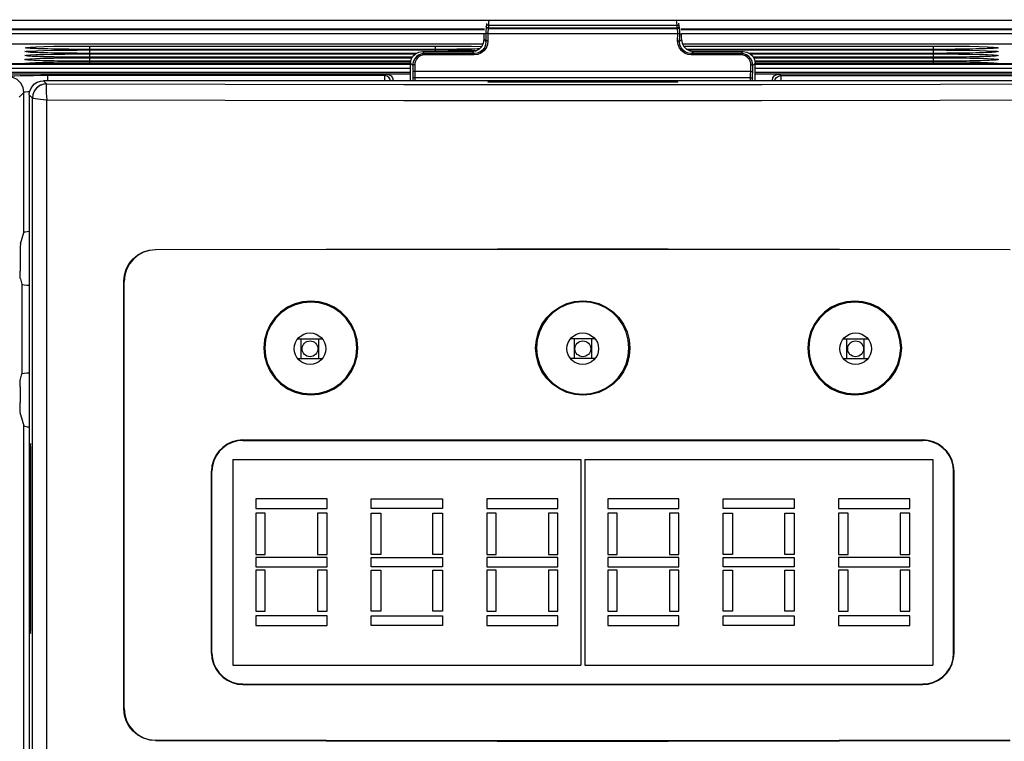
# Model space of a CAD drawing. Extents: x 0.1 to 84.9, y 0.1 to 54.9.
# Drawn here: x 15.2 to 17.7, y 41.6 to 43.4 of the extents above; entities that cross this region are included whole.
import ezdxf

# ---------------------------------------------------------------- set-up
doc = ezdxf.new("R2010")
doc.units = 0
doc.header["$MEASUREMENT"] = 0
doc.layers.get('0').update_dxf_attribs({"linetype": 'CONTINUOUS'})
doc.layers.add('TEXT', color=2, linetype='CONTINUOUS')

msp = doc.modelspace()

# ---------------------------------------------------------------- linework, layer by layer
for p, q in [((16.404, 43.3896), (16.4037, 43.3879)), ((16.4045, 43.3957), (16.404, 43.3896)), ((16.8836, 43.3896), (16.8831, 43.3958)), ((16.884, 43.3879), (16.8836, 43.3896)), ((16.3995, 43.381), (14.8024, 43.381)), ((16.3983, 43.3552), (16.3984, 43.3695)), ((16.4027, 43.3779), (16.4026, 43.3736)), ((16.4026, 43.3736), (16.4026, 43.3695)), ((16.4026, 43.3695), (16.4026, 43.3686)), ((16.403, 43.382), (16.4027, 43.3779)), ((16.4033, 43.3856), (16.403, 43.382)), ((16.4037, 43.3879), (16.4033, 43.3856)), ((16.8843, 43.3856), (16.884, 43.3879)), ((16.8851, 43.3695), (16.8851, 43.3736)), ((16.8851, 43.3686), (16.8851, 43.3695)), ((20.6101, 43.381), (16.8881, 43.381)), ((16.8893, 43.3552), (16.8893, 43.3695)), ((14.8622, 43.3449), (16.3962, 43.3449)), ((16.4029, 43.3507), (16.4019, 43.3425)), ((16.8857, 43.3425), (16.8848, 43.3507)), ((16.8914, 43.3449), (20.5503, 43.3449)), ((15.4175, 43.3309), (15.4074, 43.3309)), ((15.4175, 43.3211), (15.4074, 43.3211)), ((16.277, 43.3309), (15.4175, 43.3309)), ((16.229, 43.3211), (15.4175, 43.3211)), ((16.2356, 43.3244), (16.2447, 43.3258)), ((16.2435, 43.3199), (16.2367, 43.3175)), ((16.2499, 43.3206), (16.2435, 43.3199)), ((16.2447, 43.3258), (16.3687, 43.3258)), ((16.2884, 43.3309), (16.277, 43.3309)), ((16.3867, 43.332), (16.3822, 43.3319)), ((16.3861, 43.3315), (16.3926, 43.3379)), ((16.8951, 43.3379), (16.9015, 43.3315)), ((17.5164, 43.3309), (16.9027, 43.3309)), ((16.9189, 43.3258), (17.0429, 43.3258)), ((17.0429, 43.3258), (17.052, 43.3244)), ((17.5164, 43.3211), (17.0586, 43.3211)), ((17.5277, 43.3309), (17.5164, 43.3309)), ((17.5278, 43.3211), (17.5164, 43.3211)), ((15.263, 43.2947), (15.2621, 43.2948)), ((15.4175, 43.3112), (15.4073, 43.3112)), ((15.4175, 43.3014), (15.4073, 43.3014)), ((16.2196, 43.3112), (15.4175, 43.3112)), ((16.2159, 43.3014), (15.4175, 43.3014)), ((16.215, 43.2529), (16.2151, 43.2965)), ((16.2151, 43.2965), (16.2166, 43.3055)), ((16.2212, 43.2958), (16.2208, 43.2908)), ((17.0668, 43.2908), (17.0665, 43.2958)), ((17.5164, 43.3112), (17.0681, 43.3112)), ((17.071, 43.3055), (17.0725, 43.2965)), ((17.5164, 43.3014), (17.0725, 43.3014)), ((17.0727, 43.2529), (17.0725, 43.2965)), ((21.6672, 43.2947), (17.0725, 43.2947)), ((17.5278, 43.3113), (17.5164, 43.3112)), ((17.5278, 43.3014), (17.5164, 43.3014)), ((17.6717, 43.2948), (17.6708, 43.2947)), ((16.1567, 43.2692), (13.6847, 43.2692)), ((16.215, 43.2736), (13.6897, 43.2736)), ((16.215, 43.2691), (16.1567, 43.2691)), ((16.2211, 43.2743), (16.2212, 43.2669)), ((16.2212, 43.2669), (16.2212, 43.2594)), ((17.0664, 43.2594), (17.0665, 43.2669)), ((17.0665, 43.2669), (17.0666, 43.2743)), ((21.7228, 43.2736), (17.0726, 43.2736)), ((17.131, 43.2691), (17.0726, 43.2691)), ((21.7278, 43.2692), (17.131, 43.2692)), ((17.9856, 43.2529), (15.302, 43.2529)), ((16.1716, 43.2529), (16.1716, 43.2542)), ((16.4333, 43.2508), (16.8543, 43.2508)), ((16.8543, 43.249), (16.4333, 43.249)), ((17.116, 43.2529), (17.116, 43.2542)), ((15.2666, 43.2175), (15.2666, 38.8654)), ((15.2446, 42.8474), (15.2531, 42.8756)), ((15.2439, 42.818), (15.2439, 42.7793)), ((15.2444, 42.7597), (15.2483, 42.7466)), ((15.502, 41.6898), (15.502, 42.7541)), ((15.5027, 41.6904), (15.5027, 42.7534)), ((15.9345, 42.6105), (15.9956, 42.6105)), ((15.9434, 42.5613), (15.9434, 42.6105)), ((15.9867, 42.5613), (15.9867, 42.6105)), ((16.6744, 42.6105), (16.6133, 42.6105)), ((16.6222, 42.6105), (16.6222, 42.5613)), ((16.6655, 42.6105), (16.6655, 42.5613)), ((17.292, 42.6105), (17.3531, 42.6105)), ((17.301, 42.5613), (17.301, 42.6105)), ((17.3442, 42.5613), (17.3442, 42.6105)), ((15.9345, 42.5613), (15.9956, 42.5613)), ((16.6744, 42.5613), (16.6133, 42.5613)), ((17.292, 42.5613), (17.3531, 42.5613)), ((15.2444, 42.5104), (15.2483, 42.5235)), ((15.2439, 42.4908), (15.2439, 42.4521)), ((15.2446, 42.4227), (15.2531, 42.3945)), ((15.2687, 42.3242), (15.2687, 41.9032)), ((15.2705, 41.9032), (15.2705, 42.3242)), ((15.7732, 42.3104), (16.6389, 42.3104)), ((15.7732, 42.3104), (15.7732, 41.7989)), ((16.6389, 42.3104), (16.6389, 41.7989)), ((16.6487, 42.3104), (16.6487, 41.7989)), ((16.6487, 42.3104), (17.5144, 42.3104)), ((17.5144, 42.3104), (17.5144, 41.7989)), ((15.7199, 41.8284), (15.7199, 42.2809)), ((15.7212, 41.8284), (15.7212, 42.2809)), ((17.5665, 41.8284), (17.5665, 42.2809)), ((17.5677, 41.8284), (17.5677, 42.2809)), ((16.0074, 42.2121), (15.8303, 42.2121)), ((15.8303, 42.2121), (15.8303, 42.1885)), ((15.8303, 42.1885), (16.0074, 42.1885)), ((16.0074, 42.1885), (16.0074, 42.2121)), ((16.1175, 42.1885), (16.1175, 42.2121)), ((16.1175, 42.2121), (16.2946, 42.2121)), ((16.2946, 42.1885), (16.1175, 42.1885)), ((16.2946, 42.2121), (16.2946, 42.1885)), ((16.5818, 42.2121), (16.4048, 42.2121)), ((16.4048, 42.2121), (16.4048, 42.1885)), ((16.4048, 42.1885), (16.5818, 42.1885)), ((16.5818, 42.1885), (16.5818, 42.2121)), ((16.8829, 42.2121), (16.7058, 42.2121)), ((16.7058, 42.2121), (16.7058, 42.1885)), ((16.7058, 42.1885), (16.8829, 42.1885)), ((16.8829, 42.1885), (16.8829, 42.2121)), ((16.993, 42.1885), (16.993, 42.2121)), ((16.993, 42.2121), (17.1701, 42.2121)), ((17.1701, 42.1885), (16.993, 42.1885)), ((17.1701, 42.2121), (17.1701, 42.1885)), ((17.4574, 42.2121), (17.2803, 42.2121)), ((17.2803, 42.2121), (17.2803, 42.1885)), ((17.2803, 42.1885), (17.4574, 42.1885)), ((17.4574, 42.1885), (17.4574, 42.2121)), ((15.8303, 42.1767), (15.8303, 42.0743)), ((15.8539, 42.1767), (15.8303, 42.1767)), ((15.8539, 42.0743), (15.8539, 42.1767)), ((15.9837, 42.1767), (15.9837, 42.0743)), ((16.0074, 42.1767), (15.9837, 42.1767)), ((16.0074, 42.0743), (16.0074, 42.1767)), ((16.1175, 42.0743), (16.1175, 42.1767)), ((16.1175, 42.1767), (16.1411, 42.1767)), ((16.1411, 42.1767), (16.1411, 42.0743)), ((16.271, 42.0743), (16.271, 42.1767)), ((16.271, 42.1767), (16.2946, 42.1767)), ((16.2946, 42.1767), (16.2946, 42.0743)), ((16.4048, 42.1767), (16.4048, 42.0743)), ((16.4284, 42.1767), (16.4048, 42.1767)), ((16.4284, 42.0743), (16.4284, 42.1767)), ((16.5818, 42.1767), (16.5582, 42.1767)), ((16.5582, 42.1767), (16.5582, 42.0743)), ((16.5818, 42.0743), (16.5818, 42.1767)), ((16.7058, 42.1767), (16.7058, 42.0743)), ((16.7294, 42.1767), (16.7058, 42.1767)), ((16.7294, 42.0743), (16.7294, 42.1767)), ((16.8593, 42.1767), (16.8593, 42.0743)), ((16.8829, 42.1767), (16.8593, 42.1767)), ((16.8829, 42.0743), (16.8829, 42.1767)), ((16.993, 42.0743), (16.993, 42.1767)), ((16.993, 42.1767), (17.0167, 42.1767)), ((17.0167, 42.1767), (17.0167, 42.0743)), ((17.1465, 42.0743), (17.1465, 42.1767)), ((17.1465, 42.1767), (17.1701, 42.1767)), ((17.1701, 42.1767), (17.1701, 42.0743)), ((17.2803, 42.1767), (17.2803, 42.0743)), ((17.3039, 42.1767), (17.2803, 42.1767)), ((17.3039, 42.0743), (17.3039, 42.1767)), ((17.4338, 42.1767), (17.4338, 42.0743)), ((17.4574, 42.1767), (17.4338, 42.1767)), ((17.4574, 42.0743), (17.4574, 42.1767)), ((15.8303, 42.0743), (15.8539, 42.0743)), ((16.0074, 42.0665), (15.8303, 42.0665)), ((15.8303, 42.0665), (15.8303, 42.0429)), ((15.9837, 42.0743), (16.0074, 42.0743)), ((16.0074, 42.0429), (16.0074, 42.0665)), ((16.1411, 42.0743), (16.1175, 42.0743)), ((16.1175, 42.0429), (16.1175, 42.0665)), ((16.1175, 42.0665), (16.2946, 42.0665)), ((16.2946, 42.0743), (16.271, 42.0743)), ((16.2946, 42.0665), (16.2946, 42.0429)), ((16.4048, 42.0743), (16.4284, 42.0743)), ((16.5818, 42.0665), (16.4048, 42.0665)), ((16.4048, 42.0665), (16.4048, 42.0429)), ((16.5582, 42.0743), (16.5818, 42.0743)), ((16.5818, 42.0429), (16.5818, 42.0665)), ((16.7058, 42.0743), (16.7294, 42.0743)), ((16.8829, 42.0665), (16.7058, 42.0665)), ((16.7058, 42.0665), (16.7058, 42.0429)), ((16.8593, 42.0743), (16.8829, 42.0743)), ((16.8829, 42.0429), (16.8829, 42.0665)), ((17.0167, 42.0743), (16.993, 42.0743)), ((16.993, 42.0429), (16.993, 42.0665)), ((16.993, 42.0665), (17.1701, 42.0665)), ((17.1701, 42.0743), (17.1465, 42.0743)), ((17.1701, 42.0665), (17.1701, 42.0429)), ((17.2803, 42.0743), (17.3039, 42.0743)), ((17.4574, 42.0665), (17.2803, 42.0665)), ((17.2803, 42.0665), (17.2803, 42.0429)), ((17.4338, 42.0743), (17.4574, 42.0743)), ((17.4574, 42.0429), (17.4574, 42.0665)), ((15.8303, 42.0429), (16.0074, 42.0429)), ((16.2946, 42.0429), (16.1175, 42.0429)), ((16.4048, 42.0429), (16.5818, 42.0429)), ((16.7058, 42.0429), (16.8829, 42.0429)), ((17.1701, 42.0429), (16.993, 42.0429)), ((17.2803, 42.0429), (17.4574, 42.0429)), ((15.8303, 42.035), (15.8303, 41.9327)), ((15.8539, 42.035), (15.8303, 42.035)), ((15.8539, 41.9327), (15.8539, 42.035)), ((15.9837, 42.035), (15.9837, 41.9327)), ((16.0074, 42.035), (15.9837, 42.035)), ((16.0074, 41.9327), (16.0074, 42.035)), ((16.1175, 41.9327), (16.1175, 42.035)), ((16.1175, 42.035), (16.1411, 42.035)), ((16.1411, 42.035), (16.1411, 41.9327)), ((16.271, 41.9327), (16.271, 42.035)), ((16.271, 42.035), (16.2946, 42.035)), ((16.2946, 42.035), (16.2946, 41.9327)), ((16.4048, 42.035), (16.4048, 41.9327)), ((16.4284, 42.035), (16.4048, 42.035)), ((16.4284, 41.9327), (16.4284, 42.035)), ((16.5818, 42.035), (16.5582, 42.035)), ((16.5582, 42.035), (16.5582, 41.9327)), ((16.5818, 41.9327), (16.5818, 42.035)), ((16.7058, 42.035), (16.7058, 41.9327)), ((16.7294, 42.035), (16.7058, 42.035)), ((16.7294, 41.9327), (16.7294, 42.035)), ((16.8593, 42.035), (16.8593, 41.9327)), ((16.8829, 42.035), (16.8593, 42.035)), ((16.8829, 41.9327), (16.8829, 42.035)), ((16.993, 41.9327), (16.993, 42.035)), ((16.993, 42.035), (17.0167, 42.035)), ((17.0167, 42.035), (17.0167, 41.9327)), ((17.1465, 41.9327), (17.1465, 42.035)), ((17.1465, 42.035), (17.1701, 42.035)), ((17.1701, 42.035), (17.1701, 41.9327)), ((17.2803, 42.035), (17.2803, 41.9327)), ((17.3039, 42.035), (17.2803, 42.035)), ((17.3039, 41.9327), (17.3039, 42.035)), ((17.4338, 42.035), (17.4338, 41.9327)), ((17.4574, 42.035), (17.4338, 42.035)), ((17.4574, 41.9327), (17.4574, 42.035)), ((15.8303, 41.9327), (15.8539, 41.9327)), ((16.0074, 41.9209), (15.8303, 41.9209)), ((15.8303, 41.9209), (15.8303, 41.8973)), ((15.9837, 41.9327), (16.0074, 41.9327)), ((16.0074, 41.8973), (16.0074, 41.9209)), ((16.1411, 41.9327), (16.1175, 41.9327)), ((16.1175, 41.9209), (16.2946, 41.9209)), ((16.1175, 41.8973), (16.1175, 41.9209)), ((16.2946, 41.9327), (16.271, 41.9327)), ((16.2946, 41.9209), (16.2946, 41.8973)), ((16.4048, 41.9327), (16.4284, 41.9327)), ((16.5818, 41.9209), (16.4048, 41.9209)), ((16.4048, 41.9209), (16.4048, 41.8973)), ((16.5582, 41.9327), (16.5818, 41.9327)), ((16.5818, 41.8973), (16.5818, 41.9209)), ((16.7058, 41.9327), (16.7294, 41.9327)), ((16.8829, 41.9209), (16.7058, 41.9209)), ((16.7058, 41.9209), (16.7058, 41.8973)), ((16.8593, 41.9327), (16.8829, 41.9327)), ((16.8829, 41.8973), (16.8829, 41.9209)), ((17.0167, 41.9327), (16.993, 41.9327)), ((16.993, 41.9209), (17.1701, 41.9209)), ((16.993, 41.8973), (16.993, 41.9209)), ((17.1701, 41.9327), (17.1465, 41.9327)), ((17.1701, 41.9209), (17.1701, 41.8973)), ((17.2803, 41.9327), (17.3039, 41.9327)), ((17.4574, 41.9209), (17.2803, 41.9209)), ((17.2803, 41.9209), (17.2803, 41.8973)), ((17.4338, 41.9327), (17.4574, 41.9327)), ((17.4574, 41.8973), (17.4574, 41.9209)), ((15.8303, 41.8973), (16.0074, 41.8973)), ((16.2946, 41.8973), (16.1175, 41.8973)), ((16.4048, 41.8973), (16.5818, 41.8973)), ((16.7058, 41.8973), (16.8829, 41.8973)), ((17.1701, 41.8973), (16.993, 41.8973)), ((17.2803, 41.8973), (17.4574, 41.8973)), ((15.7732, 41.7989), (16.6389, 41.7989)), ((16.6487, 41.7989), (17.5144, 41.7989))]:
    msp.add_line(p, q)
at = {"color": 9}
for p, q in [((16.4043, 43.3877), (16.404, 43.3896)), ((16.409, 43.3908), (16.8787, 43.3908)), ((16.409, 43.3908), (16.409, 43.3845)), ((16.8787, 43.3845), (16.8787, 43.3908)), ((16.8833, 43.3877), (16.8836, 43.3896)), ((14.8622, 43.3802), (16.3994, 43.3802)), ((14.8622, 43.3703), (16.3984, 43.3703)), ((16.4026, 43.3695), (16.3984, 43.3695)), ((16.4033, 43.3694), (16.4026, 43.3686)), ((16.4026, 43.3686), (16.4029, 43.3507)), ((16.4076, 43.3735), (16.4076, 43.3703)), ((16.4076, 43.3703), (16.8801, 43.3703)), ((16.4076, 43.3703), (16.4079, 43.3523)), ((16.409, 43.3845), (16.4087, 43.3829)), ((16.4087, 43.3829), (16.879, 43.3829)), ((16.409, 43.3845), (16.8787, 43.3845)), ((16.879, 43.3829), (16.8787, 43.3845)), ((16.8793, 43.3813), (16.879, 43.3829)), ((16.8798, 43.3523), (16.8801, 43.3703)), ((16.8801, 43.3703), (16.8801, 43.3735)), ((16.8843, 43.3694), (16.8851, 43.3686)), ((16.8848, 43.3507), (16.8851, 43.3686)), ((16.8851, 43.3695), (16.8893, 43.3695)), ((16.8882, 43.3802), (20.5503, 43.3802)), ((16.8893, 43.3703), (20.5503, 43.3703)), ((15.4175, 43.3393), (16.277, 43.3393)), ((15.4175, 43.3308), (15.4175, 43.3393)), ((16.277, 43.3308), (16.277, 43.3393)), ((16.3983, 43.3552), (16.4029, 43.3507)), ((16.4079, 43.3523), (16.4067, 43.3428)), ((16.8809, 43.3428), (16.8798, 43.3523)), ((16.8848, 43.3507), (16.8893, 43.3552)), ((16.8943, 43.3393), (17.5164, 43.3393)), ((17.5164, 43.3308), (17.5164, 43.3393)), ((15.3275, 43.3218), (15.3031, 43.3223)), ((15.3277, 43.3316), (15.3033, 43.3321)), ((15.3554, 43.3214), (15.3275, 43.3218)), ((15.3555, 43.3312), (15.3277, 43.3316)), ((15.3859, 43.3211), (15.3554, 43.3214)), ((15.3859, 43.331), (15.3555, 43.3312)), ((15.4153, 43.3309), (15.3859, 43.331)), ((15.4153, 43.3211), (15.3859, 43.3211)), ((16.277, 43.3309), (15.4175, 43.3309)), ((15.4175, 43.3295), (16.277, 43.3295)), ((15.4175, 43.321), (15.4175, 43.3295)), ((16.229, 43.3211), (15.4175, 43.3211)), ((15.4175, 43.3197), (16.2268, 43.3197)), ((15.4175, 43.3112), (15.4175, 43.3197)), ((16.2499, 43.3206), (16.2447, 43.3258)), ((16.2447, 43.3197), (16.2499, 43.3197)), ((16.3739, 43.3206), (16.2499, 43.3206)), ((16.2499, 43.3206), (16.2499, 43.3173)), ((16.3739, 43.3173), (16.2499, 43.3173)), ((16.3087, 43.331), (16.277, 43.3309)), ((16.277, 43.3261), (16.277, 43.3295)), ((16.339, 43.3312), (16.3087, 43.331)), ((16.3669, 43.3316), (16.339, 43.3312)), ((16.3867, 43.332), (16.3669, 43.3316)), ((16.367, 43.3288), (16.3803, 43.3285)), ((16.3687, 43.3258), (16.3739, 43.3206)), ((16.3739, 43.3206), (16.3739, 43.3173)), ((16.3824, 43.3184), (16.3739, 43.3173)), ((17.5164, 43.3309), (16.9027, 43.3309)), ((16.9137, 43.3173), (16.9053, 43.3184)), ((16.9054, 43.3295), (17.5164, 43.3295)), ((16.9137, 43.3206), (16.9189, 43.3258)), ((16.9137, 43.3206), (16.9137, 43.3173)), ((17.0377, 43.3206), (16.9137, 43.3206)), ((17.0377, 43.3173), (16.9137, 43.3173)), ((17.0429, 43.3258), (17.0377, 43.3206)), ((17.0377, 43.3206), (17.0377, 43.3173)), ((17.0377, 43.3197), (17.0429, 43.3197)), ((17.5164, 43.3211), (17.0586, 43.3211)), ((17.0608, 43.3197), (17.5164, 43.3197)), ((17.548, 43.331), (17.5164, 43.3309)), ((17.5164, 43.321), (17.5164, 43.3295)), ((17.5481, 43.3211), (17.5164, 43.3211)), ((17.5164, 43.3112), (17.5164, 43.3197)), ((17.5784, 43.3312), (17.548, 43.331)), ((17.5785, 43.3214), (17.5481, 43.3211)), ((17.6062, 43.3316), (17.5784, 43.3312)), ((17.6064, 43.3218), (17.5785, 43.3214)), ((17.6305, 43.3321), (17.6062, 43.3316)), ((17.6307, 43.3223), (17.6064, 43.3218)), ((17.6505, 43.3328), (17.6305, 43.3321)), ((17.6508, 43.3229), (17.6307, 43.3223)), ((17.6654, 43.3335), (17.6505, 43.3328)), ((17.6657, 43.3237), (17.6508, 43.3229)), ((13.6897, 43.2939), (16.2151, 43.2939)), ((15.3272, 43.3021), (15.3027, 43.3027)), ((15.3273, 43.312), (15.3029, 43.3125)), ((15.3552, 43.3017), (15.3272, 43.3021)), ((15.3553, 43.3116), (15.3273, 43.312)), ((15.3858, 43.3015), (15.3552, 43.3017)), ((15.3858, 43.3113), (15.3553, 43.3116)), ((15.4153, 43.3112), (15.3858, 43.3113)), ((15.4153, 43.3014), (15.3858, 43.3015)), ((16.2195, 43.3112), (15.4175, 43.3112)), ((15.4175, 43.3099), (16.2189, 43.3099)), ((15.4175, 43.3014), (15.4175, 43.3099)), ((16.2159, 43.3014), (15.4175, 43.3014)), ((15.4175, 43.3001), (16.2151, 43.3001)), ((15.4175, 43.2951), (15.4175, 43.3001)), ((16.2208, 43.2908), (16.2151, 43.2965)), ((16.2208, 43.2908), (16.2211, 43.2743)), ((16.2258, 43.2924), (16.2261, 43.2759)), ((17.0616, 43.2759), (17.0618, 43.2924)), ((17.0666, 43.2743), (17.0668, 43.2908)), ((17.0725, 43.2965), (17.0668, 43.2908)), ((17.5164, 43.3112), (17.0681, 43.3112)), ((17.0688, 43.3099), (17.5164, 43.3099)), ((17.5164, 43.3014), (17.0725, 43.3014)), ((17.0725, 43.3001), (17.5164, 43.3001)), ((21.6645, 43.2947), (17.0725, 43.2947)), ((17.0725, 43.2939), (21.7228, 43.2939)), ((17.5481, 43.3113), (17.5164, 43.3112)), ((17.5164, 43.3014), (17.5164, 43.3099)), ((17.5482, 43.3015), (17.5164, 43.3014)), ((17.5164, 43.2951), (17.5164, 43.3001)), ((17.5786, 43.3116), (17.5481, 43.3113)), ((17.5787, 43.3017), (17.5482, 43.3015)), ((17.6065, 43.312), (17.5786, 43.3116)), ((17.6067, 43.3021), (17.5787, 43.3017)), ((17.6309, 43.3125), (17.6065, 43.312)), ((17.6311, 43.3027), (17.6067, 43.3021)), ((17.651, 43.3131), (17.6309, 43.3125)), ((17.6512, 43.3033), (17.6311, 43.3027)), ((17.6659, 43.3139), (17.651, 43.3131)), ((17.6662, 43.304), (17.6512, 43.3033)), ((13.6799, 43.284), (16.2151, 43.284)), ((16.1567, 43.2692), (16.1509, 43.2657)), ((17.0616, 43.2759), (16.2261, 43.2759)), ((16.2261, 43.2759), (16.2262, 43.2682)), ((16.2262, 43.2682), (16.2262, 43.2594)), ((17.0614, 43.2603), (17.0615, 43.2682)), ((17.0615, 43.2682), (17.0616, 43.2759)), ((17.0726, 43.284), (21.7326, 43.284)), ((17.1367, 43.2657), (17.131, 43.2692)), ((15.302, 43.2529), (15.3097, 43.2452)), ((16.1509, 43.2657), (15.3121, 43.2657)), ((15.3121, 43.2657), (15.3121, 43.2532)), ((16.1716, 43.2542), (16.1694, 43.2529)), ((16.2212, 43.2594), (16.2213, 43.2529)), ((17.0614, 43.2603), (16.2262, 43.2603)), ((16.2262, 43.2594), (16.2263, 43.2529)), ((16.4333, 43.249), (16.4333, 43.2508)), ((16.8543, 43.249), (16.8543, 43.2508)), ((17.0614, 43.2529), (17.0614, 43.2603)), ((17.0664, 43.2529), (17.0664, 43.2594)), ((17.1183, 43.2529), (17.116, 43.2542)), ((17.1367, 43.2657), (17.9756, 43.2657)), ((15.2531, 43.2239), (15.2415, 43.2123)), ((15.2531, 42.8756), (15.2531, 43.2239)), ((15.2666, 43.2175), (15.2743, 43.2098)), ((15.2743, 38.8654), (15.2743, 43.2098)), ((15.2743, 43.2098), (15.2743, 43.2098)), ((15.3103, 38.8654), (15.3103, 43.2058)), ((15.5812, 42.8322), (15.5805, 42.8329)), ((15.5027, 42.7534), (15.502, 42.7541)), ((15.2483, 42.7466), (15.2483, 42.5235)), ((15.2531, 39.3342), (15.2531, 42.3945)), ((15.7978, 42.3589), (15.7978, 42.3576)), ((17.4898, 42.3589), (17.4898, 42.3576)), ((15.2705, 42.3242), (15.2687, 42.3242)), ((15.7199, 42.2809), (15.7212, 42.2809)), ((17.5677, 42.2809), (17.5665, 42.2809)), ((15.2705, 41.9032), (15.2687, 41.9032)), ((15.7199, 41.8284), (15.7212, 41.8284)), ((17.5677, 41.8284), (17.5665, 41.8284)), ((15.7978, 41.7505), (15.7978, 41.7517)), ((17.4898, 41.7505), (17.4898, 41.7517)), ((15.502, 41.6898), (15.5027, 41.6904)), ((15.5805, 41.6109), (15.5812, 41.6116))]:
    msp.add_line(p, q, dxfattribs=at)
for points in [[(16.409, 43.3908), (16.4066, 43.3908), (16.4048, 43.3903), (16.404, 43.3896)], [(16.4103, 43.4046), (16.4095, 43.3974), (16.409, 43.3908)], [(16.8787, 43.3908), (16.8781, 43.3975), (16.8773, 43.4048)], [(16.8787, 43.3908), (16.8811, 43.3908), (16.8829, 43.3903), (16.8836, 43.3896)], [(16.4076, 43.3706), (16.4051, 43.3706), (16.4033, 43.3701), (16.4026, 43.3695)], [(16.4076, 43.3703), (16.4051, 43.3701), (16.4033, 43.3694)], [(16.4087, 43.3829), (16.4061, 43.3836), (16.4043, 43.3855), (16.4037, 43.3879)], [(16.409, 43.3845), (16.407, 43.3849), (16.4054, 43.386), (16.4043, 43.3877)], [(16.4087, 43.3829), (16.4083, 43.3813), (16.408, 43.379), (16.4077, 43.3763), (16.4076, 43.3735)], [(16.8787, 43.3845), (16.8806, 43.3849), (16.8823, 43.386), (16.8833, 43.3877)], [(16.879, 43.3829), (16.8816, 43.3836), (16.8834, 43.3855), (16.884, 43.3879)], [(16.8801, 43.3735), (16.8799, 43.3763), (16.8797, 43.379), (16.8793, 43.3813)], [(16.8801, 43.3708), (16.8825, 43.3706), (16.8843, 43.3701), (16.8851, 43.3695)], [(16.8801, 43.3703), (16.8825, 43.3701), (16.8843, 43.3694)], [(15.2684, 43.3367), (15.2833, 43.3374), (15.3033, 43.3381), (15.3276, 43.3386), (15.3554, 43.339), (15.3858, 43.3392), (15.4175, 43.3393)], [(16.277, 43.3393), (16.3086, 43.3392), (16.3389, 43.339), (16.3668, 43.3386)], [(16.4067, 43.3428), (16.4031, 43.3342), (16.3975, 43.327), (16.3904, 43.3216), (16.3824, 43.3184)], [(16.4079, 43.3523), (16.4054, 43.3521), (16.4036, 43.3515), (16.4029, 43.3507)], [(16.8798, 43.3523), (16.8822, 43.3521), (16.8841, 43.3515), (16.8848, 43.3507)], [(16.9053, 43.3184), (16.8972, 43.3216), (16.8901, 43.327), (16.8845, 43.3342), (16.8809, 43.3428)], [(17.5164, 43.3393), (17.5479, 43.3392), (17.5783, 43.339), (17.6062, 43.3386), (17.6305, 43.3381), (17.6505, 43.3374), (17.6654, 43.3367)], [(15.2679, 43.3139), (15.2587, 43.3146), (15.2556, 43.3155), (15.2587, 43.3163), (15.2679, 43.3171)], [(15.2682, 43.3237), (15.259, 43.3245), (15.2559, 43.3253), (15.259, 43.3261), (15.2682, 43.3269)], [(15.2684, 43.3335), (15.2593, 43.3343), (15.2562, 43.3351), (15.2593, 43.3359), (15.2684, 43.3367)], [(15.2679, 43.3171), (15.2828, 43.3178), (15.3029, 43.3185), (15.3273, 43.319), (15.3552, 43.3194), (15.3857, 43.3196), (15.4175, 43.3197)], [(15.2682, 43.3269), (15.2831, 43.3276), (15.3031, 43.3283), (15.3275, 43.3288), (15.3553, 43.3292), (15.3858, 43.3294), (15.4175, 43.3295)], [(15.3031, 43.3223), (15.2831, 43.3229), (15.2682, 43.3237)], [(15.3033, 43.3321), (15.2833, 43.3328), (15.2684, 43.3335)], [(16.2499, 43.3173), (16.2446, 43.3167), (16.239, 43.3147)], [(16.277, 43.3295), (16.3086, 43.3294), (16.339, 43.3292), (16.367, 43.3288)], [(16.3668, 43.3386), (16.3912, 43.3381), (16.3927, 43.338)], [(17.0487, 43.3147), (17.043, 43.3167), (17.0377, 43.3173)], [(17.5164, 43.3295), (17.548, 43.3294), (17.5784, 43.3292), (17.6063, 43.3288), (17.6307, 43.3283), (17.6507, 43.3276), (17.6656, 43.3269)], [(17.5164, 43.3197), (17.548, 43.3196), (17.5785, 43.3194), (17.6065, 43.319), (17.6309, 43.3185), (17.651, 43.3178), (17.6659, 43.3171)], [(17.6654, 43.3367), (17.6746, 43.3359), (17.6777, 43.3351), (17.6746, 43.3343), (17.6654, 43.3335)], [(17.6656, 43.3269), (17.6748, 43.3261), (17.6779, 43.3253), (17.6748, 43.3245), (17.6657, 43.3237)], [(17.6659, 43.3171), (17.6751, 43.3163), (17.6782, 43.3155), (17.6751, 43.3146), (17.6659, 43.3139)], [(15.2622, 43.2947), (15.2581, 43.295), (15.255, 43.2958), (15.2581, 43.2967), (15.2674, 43.2975)], [(15.2676, 43.304), (15.2584, 43.3048), (15.2553, 43.3057), (15.2584, 43.3065), (15.2676, 43.3073)], [(15.2674, 43.2975), (15.2823, 43.2982), (15.3025, 43.2988), (15.327, 43.2994), (15.355, 43.2998), (15.3856, 43.3), (15.4175, 43.3001)], [(15.2676, 43.3073), (15.2826, 43.308), (15.3027, 43.3087), (15.3271, 43.3092), (15.3551, 43.3096), (15.3856, 43.3098), (15.4175, 43.3099)], [(15.3027, 43.3027), (15.2826, 43.3033), (15.2676, 43.304)], [(15.3029, 43.3125), (15.2828, 43.3131), (15.2679, 43.3139)], [(16.2258, 43.2924), (16.2234, 43.2922), (16.2215, 43.2916), (16.2208, 43.2908)], [(16.2297, 43.3062), (16.2273, 43.3013), (16.2261, 43.2966), (16.2258, 43.2924)], [(16.239, 43.3147), (16.2337, 43.311), (16.2297, 43.3062)], [(17.0579, 43.3063), (17.0539, 43.311), (17.0487, 43.3147)], [(17.0618, 43.2924), (17.0616, 43.2967), (17.0604, 43.3013), (17.0579, 43.3063)], [(17.0618, 43.2924), (17.0643, 43.2922), (17.0661, 43.2916), (17.0668, 43.2908)], [(17.5164, 43.3099), (17.5481, 43.3098), (17.5786, 43.3096), (17.6066, 43.3092), (17.6311, 43.3087), (17.6512, 43.308), (17.6662, 43.3073)], [(17.5164, 43.3001), (17.5481, 43.3), (17.5787, 43.2998), (17.6068, 43.2994), (17.6313, 43.2988), (17.6515, 43.2982), (17.6664, 43.2975)], [(17.6662, 43.3073), (17.6754, 43.3065), (17.6785, 43.3057), (17.6754, 43.3048), (17.6662, 43.304)], [(17.6664, 43.2975), (17.6757, 43.2967), (17.6788, 43.2958), (17.6757, 43.295), (17.6716, 43.2947)], [(16.2261, 43.2759), (16.2236, 43.2757), (16.2218, 43.2751), (16.2211, 43.2743)], [(17.0616, 43.2759), (17.064, 43.2757), (17.0658, 43.2751), (17.0666, 43.2743)], [(15.3121, 43.2657), (15.2953, 43.2657), (15.2774, 43.2655), (15.2596, 43.2653), (15.2436, 43.265), (15.2304, 43.2646), (15.221, 43.2641), (15.2156, 43.2636), (15.2137, 43.2632)], [(15.2531, 43.2239), (15.2511, 43.236), (15.2455, 43.247), (15.2368, 43.2557), (15.2259, 43.2613), (15.2137, 43.2632)], [(15.3097, 43.2452), (15.3018, 43.2443), (15.2943, 43.2417), (15.2876, 43.2374), (15.282, 43.2318), (15.2778, 43.2251), (15.2752, 43.2176), (15.2743, 43.2098)], [(15.3094, 43.2449), (15.3004, 43.2436), (15.2919, 43.2401), (15.2846, 43.2345), (15.279, 43.2272), (15.2755, 43.2188), (15.2743, 43.2098)], [(15.3094, 43.2449), (15.3089, 43.2431), (15.3086, 43.2397), (15.3086, 43.2349), (15.3087, 43.2288), (15.309, 43.2217), (15.3096, 43.2139), (15.3103, 43.2058)], [(15.3097, 43.2452), (15.3096, 43.2451), (15.3094, 43.2449)], [(15.3097, 43.2452), (15.7538, 43.2441), (16.1986, 43.2434), (16.6438, 43.2432), (17.089, 43.2434), (17.5339, 43.2441), (17.978, 43.2452)], [(16.1509, 43.2657), (16.1507, 43.2649), (16.1505, 43.2625), (16.1504, 43.2586), (16.1502, 43.2532), (16.1502, 43.2529)], [(16.1655, 43.2529), (16.1647, 43.2565), (16.1615, 43.2613), (16.1567, 43.2646), (16.1509, 43.2657)], [(16.2262, 43.2603), (16.2238, 43.2601), (16.222, 43.2598), (16.2212, 43.2594)], [(17.0614, 43.2603), (17.0639, 43.2601), (17.0657, 43.2598), (17.0664, 43.2594)], [(17.1222, 43.2529), (17.1229, 43.2565), (17.1262, 43.2613), (17.131, 43.2646), (17.1367, 43.2657)], [(17.1375, 43.2529), (17.1374, 43.2541), (17.1373, 43.2593), (17.1371, 43.2629), (17.1369, 43.265), (17.1367, 43.2657)], [(15.2675, 43.2255), (15.2631, 43.2252), (15.2574, 43.2248), (15.2542, 43.2243), (15.2531, 43.2239)], [(15.2743, 43.2098), (15.2754, 43.2096), (15.2782, 43.2092), (15.2824, 43.2087), (15.288, 43.2081), (15.2948, 43.2074), (15.3023, 43.2066), (15.3103, 43.2058)], [(15.3103, 43.2058), (15.7542, 43.2047), (16.1988, 43.2041), (16.6438, 43.2039), (17.0888, 43.2041), (17.5334, 43.2047), (17.9774, 43.2058)]]:
    msp.add_lwpolyline(points, dxfattribs=at)
for points in [[(16.8851, 43.3736), (16.8849, 43.3779), (16.8847, 43.382), (16.8843, 43.3856)], [(16.4019, 43.3425), (16.3989, 43.3351), (16.3941, 43.3289), (16.388, 43.3243)], [(16.3926, 43.3379), (16.3969, 43.3462), (16.3983, 43.3552)], [(16.8996, 43.3243), (16.8936, 43.3289), (16.8888, 43.3351), (16.8857, 43.3425)], [(16.8893, 43.3552), (16.8908, 43.3462), (16.8951, 43.3379)], [(15.4074, 43.3211), (15.3965, 43.3211), (15.3858, 43.3212), (15.3754, 43.3212), (15.3653, 43.3213), (15.3555, 43.3214), (15.3462, 43.3215), (15.3372, 43.3216), (15.3286, 43.3218), (15.3206, 43.3219), (15.313, 43.3221), (15.3058, 43.3222), (15.2993, 43.3224), (15.2932, 43.3226), (15.2876, 43.3228), (15.2826, 43.323), (15.2781, 43.3232), (15.2741, 43.3234), (15.2707, 43.3236), (15.2679, 43.3238), (15.2656, 43.3239), (15.264, 43.3241), (15.2636, 43.3241)], [(15.4074, 43.3309), (15.3965, 43.3309), (15.3859, 43.331), (15.3755, 43.331), (15.3654, 43.3311), (15.3556, 43.3312), (15.3463, 43.3313), (15.3373, 43.3315), (15.3288, 43.3316), (15.3207, 43.3317), (15.3131, 43.3319), (15.306, 43.3321), (15.2994, 43.3322), (15.2934, 43.3324), (15.2878, 43.3326), (15.2828, 43.3328), (15.2783, 43.333), (15.2744, 43.3332), (15.271, 43.3334), (15.2681, 43.3336), (15.2658, 43.3338), (15.2642, 43.3339), (15.2639, 43.334)], [(16.2166, 43.3055), (16.2209, 43.3138), (16.2273, 43.3202), (16.2356, 43.3244)], [(16.2367, 43.3175), (16.2304, 43.3131), (16.2255, 43.3073)], [(16.3586, 43.3315), (16.3497, 43.3313), (16.3404, 43.3312), (16.3307, 43.3311), (16.3206, 43.331), (16.3102, 43.331), (16.2994, 43.3309), (16.2884, 43.3309)], [(16.3822, 43.3319), (16.3748, 43.3318), (16.3669, 43.3316), (16.3586, 43.3315)], [(16.3687, 43.3258), (16.3778, 43.3273), (16.3861, 43.3315)], [(16.388, 43.3243), (16.3812, 43.3216), (16.3739, 43.3206)], [(16.9137, 43.3206), (16.9065, 43.3216), (16.8996, 43.3243)], [(16.9015, 43.3315), (16.9098, 43.3273), (16.9189, 43.3258)], [(17.0509, 43.3175), (17.0441, 43.3199), (17.0377, 43.3206)], [(17.0621, 43.3074), (17.0572, 43.3131), (17.0509, 43.3175)], [(17.052, 43.3244), (17.0603, 43.3202), (17.0668, 43.3138), (17.071, 43.3055)], [(17.6706, 43.334), (17.6705, 43.334), (17.6698, 43.3339), (17.6685, 43.3338), (17.6667, 43.3337), (17.6643, 43.3335), (17.6615, 43.3333), (17.6583, 43.3331), (17.6545, 43.333), (17.6503, 43.3328), (17.6456, 43.3326), (17.6404, 43.3324), (17.6346, 43.3323), (17.6283, 43.3321), (17.6215, 43.3319), (17.6141, 43.3318), (17.6063, 43.3316), (17.5979, 43.3315), (17.5891, 43.3313), (17.5798, 43.3312), (17.5701, 43.3311), (17.56, 43.331), (17.5495, 43.331), (17.5387, 43.3309), (17.5277, 43.3309)], [(17.6709, 43.3242), (17.6708, 43.3242), (17.6701, 43.3241), (17.6688, 43.324), (17.6669, 43.3238), (17.6646, 43.3237), (17.6618, 43.3235), (17.6585, 43.3233), (17.6548, 43.3231), (17.6505, 43.323), (17.6458, 43.3228), (17.6406, 43.3226), (17.6348, 43.3224), (17.6285, 43.3223), (17.6217, 43.3221), (17.6143, 43.3219), (17.6064, 43.3218), (17.5981, 43.3217), (17.5892, 43.3215), (17.5799, 43.3214), (17.5702, 43.3213), (17.56, 43.3212), (17.5496, 43.3212), (17.5388, 43.3211), (17.5278, 43.3211)], [(16.2151, 43.2947), (13.7468, 43.2947), (13.7433, 43.2947), (13.74, 43.2947), (13.7368, 43.2947), (13.7339, 43.2948)], [(15.4073, 43.3014), (15.3964, 43.3015), (15.3857, 43.3015), (15.3752, 43.3016), (15.3651, 43.3017), (15.3553, 43.3017), (15.3459, 43.3019), (15.3369, 43.302), (15.3283, 43.3021), (15.3202, 43.3023), (15.3126, 43.3024), (15.3055, 43.3026), (15.2989, 43.3028), (15.2928, 43.303), (15.2872, 43.3032), (15.2821, 43.3034), (15.2776, 43.3036), (15.2736, 43.3037), (15.2702, 43.3039), (15.2673, 43.3041), (15.2651, 43.3043), (15.2634, 43.3045), (15.2631, 43.3045)], [(15.4073, 43.3112), (15.3964, 43.3113), (15.3857, 43.3113), (15.3753, 43.3114), (15.3652, 43.3115), (15.3554, 43.3116), (15.346, 43.3117), (15.337, 43.3118), (15.3285, 43.3119), (15.3204, 43.3121), (15.3128, 43.3123), (15.3057, 43.3124), (15.2991, 43.3126), (15.293, 43.3128), (15.2874, 43.313), (15.2824, 43.3132), (15.2779, 43.3134), (15.2739, 43.3136), (15.2705, 43.3138), (15.2676, 43.314), (15.2653, 43.3141), (15.2637, 43.3143), (15.2633, 43.3143)], [(16.2255, 43.3073), (16.2226, 43.3014), (16.2212, 43.2958)], [(17.0665, 43.2958), (17.065, 43.3014), (17.0621, 43.3074)], [(17.6711, 43.3144), (17.6711, 43.3144), (17.6704, 43.3143), (17.6691, 43.3142), (17.6672, 43.314), (17.6648, 43.3139), (17.662, 43.3137), (17.6587, 43.3135), (17.655, 43.3133), (17.6508, 43.3131), (17.646, 43.313), (17.6408, 43.3128), (17.635, 43.3126), (17.6287, 43.3124), (17.6218, 43.3123), (17.6145, 43.3121), (17.6066, 43.312), (17.5982, 43.3118), (17.5893, 43.3117), (17.58, 43.3116), (17.5703, 43.3115), (17.5601, 43.3114), (17.5496, 43.3113), (17.5388, 43.3113), (17.5278, 43.3113)], [(17.6714, 43.3046), (17.6714, 43.3046), (17.6707, 43.3045), (17.6693, 43.3044), (17.6674, 43.3042), (17.6651, 43.304), (17.6623, 43.3039), (17.659, 43.3037), (17.6552, 43.3035), (17.651, 43.3033), (17.6462, 43.3031), (17.641, 43.303), (17.6352, 43.3028), (17.6289, 43.3026), (17.622, 43.3025), (17.6146, 43.3023), (17.6067, 43.3021), (17.5983, 43.302), (17.5895, 43.3019), (17.5801, 43.3018), (17.5704, 43.3017), (17.5602, 43.3016), (17.5497, 43.3015), (17.5389, 43.3015), (17.5278, 43.3014)], [(16.1567, 43.2692), (16.1624, 43.268), (16.1673, 43.2648), (16.1705, 43.2599), (16.1716, 43.2542)], [(17.116, 43.2542), (17.1171, 43.2599), (17.1204, 43.2648), (17.1252, 43.268), (17.131, 43.2692)], [(15.2666, 43.2175), (15.2675, 43.2253), (15.2701, 43.2328), (15.2743, 43.2395), (15.2799, 43.2451), (15.2866, 43.2493), (15.2941, 43.252), (15.302, 43.2529)], [(16.4077, 43.2499), (16.4086, 43.2501), (16.4112, 43.2503), (16.4152, 43.2505), (16.4205, 43.2507), (16.4267, 43.2508), (16.4333, 43.2508)], [(16.4333, 43.249), (16.4267, 43.249), (16.4205, 43.2491), (16.4152, 43.2493), (16.4112, 43.2495), (16.4086, 43.2497), (16.4077, 43.2499)], [(16.8543, 43.2508), (16.861, 43.2508), (16.8671, 43.2507), (16.8724, 43.2505), (16.8765, 43.2503), (16.879, 43.2501), (16.8799, 43.2499)], [(16.8799, 43.2499), (16.879, 43.2497), (16.8765, 43.2495), (16.8724, 43.2493), (16.8671, 43.2491), (16.861, 43.249), (16.8543, 43.249)], [(15.2531, 42.8756), (15.2554, 42.8769), (15.2615, 42.8781), (15.2666, 42.8787)], [(15.2446, 42.8474), (15.2444, 42.8454), (15.2442, 42.8409), (15.244, 42.8345), (15.2439, 42.8266), (15.2439, 42.818)], [(15.502, 42.7541), (15.5035, 42.7694), (15.508, 42.7842), (15.5152, 42.7978), (15.525, 42.8097), (15.5369, 42.8195), (15.5504, 42.8268), (15.5652, 42.8314), (15.5805, 42.8329)], [(15.5812, 42.8322), (15.5659, 42.8307), (15.5511, 42.8262), (15.5376, 42.8189), (15.5257, 42.809), (15.5159, 42.7971), (15.5087, 42.7835), (15.5042, 42.7687), (15.5027, 42.7534)], [(15.5805, 42.8329), (16.0055, 42.8337), (16.431, 42.8341), (16.8566, 42.8341), (17.2822, 42.8337), (17.7072, 42.8329)], [(17.7065, 42.8322), (17.2818, 42.833), (16.8565, 42.8334), (16.4312, 42.8334), (16.0059, 42.833), (15.5812, 42.8322)], [(15.2444, 42.7597), (15.2442, 42.7616), (15.244, 42.766), (15.2439, 42.7721), (15.2439, 42.7793)], [(15.2483, 42.7466), (15.2499, 42.7458), (15.2542, 42.7451), (15.2607, 42.7445), (15.2666, 42.7443)], [(16.084, 42.5879), (16.0823, 42.608), (16.077, 42.6279), (16.0683, 42.6464), (16.0568, 42.6629), (16.0424, 42.6773), (16.0255, 42.6891), (16.0071, 42.6977), (15.9876, 42.7029), (15.9672, 42.7047), (15.9468, 42.7029), (15.9273, 42.6977), (15.9088, 42.6891), (15.892, 42.6773), (15.8776, 42.6629), (15.866, 42.6463), (15.8574, 42.6278), (15.8521, 42.608), (15.8504, 42.5879)], [(16.5265, 42.5879), (16.5283, 42.6082), (16.5336, 42.6282), (16.5423, 42.6468), (16.554, 42.6634), (16.5686, 42.6779), (16.5855, 42.6897), (16.6041, 42.6983), (16.6236, 42.7035), (16.6438, 42.7052), (16.664, 42.7035), (16.6835, 42.6983), (16.7021, 42.6897), (16.7191, 42.6779), (16.7336, 42.6634), (16.7453, 42.6468), (16.754, 42.6281), (16.7594, 42.6082), (16.7612, 42.5879)], [(16.7587, 42.5879), (16.757, 42.6077), (16.7517, 42.6273), (16.7432, 42.6455), (16.7318, 42.6618), (16.7175, 42.676), (16.7009, 42.6876), (16.6827, 42.696), (16.6636, 42.701), (16.6438, 42.7027), (16.6241, 42.701), (16.6049, 42.696), (16.5868, 42.6876), (16.5702, 42.676), (16.5559, 42.6618), (16.5445, 42.6455), (16.5359, 42.6273), (16.5307, 42.6078), (16.529, 42.5879)], [(17.4373, 42.5879), (17.4355, 42.608), (17.4302, 42.6278), (17.4216, 42.6463), (17.41, 42.6629), (17.3956, 42.6773), (17.3788, 42.6891), (17.3604, 42.6977), (17.3409, 42.7029), (17.3205, 42.7047), (17.3, 42.7029), (17.2805, 42.6977), (17.2621, 42.6891), (17.2453, 42.6773), (17.2309, 42.6629), (17.2193, 42.6464), (17.2107, 42.6279), (17.2054, 42.608), (17.2036, 42.5879)], [(16.0816, 42.5879), (16.0798, 42.6076), (16.0746, 42.627), (16.0662, 42.6451), (16.0549, 42.6613), (16.0407, 42.6754), (16.0243, 42.687), (16.0063, 42.6953), (15.9872, 42.7005), (15.9672, 42.7022), (15.9472, 42.7005), (15.9281, 42.6953), (15.9101, 42.6869), (15.8936, 42.6754), (15.8795, 42.6613), (15.8682, 42.6451), (15.8597, 42.627), (15.8545, 42.6076), (15.8528, 42.5879)], [(17.4348, 42.5879), (17.4331, 42.6076), (17.4279, 42.627), (17.4195, 42.6451), (17.4081, 42.6613), (17.394, 42.6754), (17.3776, 42.6869), (17.3595, 42.6953), (17.3405, 42.7005), (17.3205, 42.7022), (17.3005, 42.7005), (17.2814, 42.6953), (17.2634, 42.687), (17.2469, 42.6754), (17.2328, 42.6613), (17.2215, 42.6451), (17.213, 42.627), (17.2078, 42.6076), (17.2061, 42.5879)], [(15.8504, 42.5879), (15.8521, 42.5677), (15.8574, 42.5479), (15.866, 42.5294), (15.8776, 42.5128), (15.892, 42.4984), (15.9088, 42.4866), (15.9273, 42.478), (15.9468, 42.4728), (15.9672, 42.471), (15.9876, 42.4728), (16.0071, 42.478), (16.0255, 42.4866), (16.0423, 42.4984), (16.0568, 42.5128), (16.0683, 42.5293), (16.077, 42.5478), (16.0823, 42.5677), (16.084, 42.5879)], [(15.8528, 42.5879), (15.8545, 42.5681), (15.8597, 42.5487), (15.8682, 42.5306), (15.8795, 42.5144), (15.8936, 42.5003), (15.9101, 42.4888), (15.9281, 42.4804), (15.9472, 42.4752), (15.9672, 42.4735), (15.9872, 42.4752), (16.0063, 42.4804), (16.0243, 42.4888), (16.0408, 42.5003), (16.0549, 42.5144), (16.0662, 42.5306), (16.0746, 42.5487), (16.0798, 42.5681), (16.0816, 42.5879)], [(16.7612, 42.5879), (16.7594, 42.5675), (16.754, 42.5475), (16.7453, 42.5289), (16.7336, 42.5123), (16.7191, 42.4978), (16.7021, 42.486), (16.6836, 42.4774), (16.664, 42.4722), (16.6438, 42.4705), (16.6237, 42.4722), (16.6041, 42.4774), (16.5855, 42.486), (16.5686, 42.4978), (16.554, 42.5123), (16.5423, 42.5289), (16.5336, 42.5476), (16.5283, 42.5675), (16.5265, 42.5879)], [(16.529, 42.5879), (16.5307, 42.568), (16.5359, 42.5484), (16.5445, 42.5302), (16.5559, 42.5139), (16.5701, 42.4997), (16.5868, 42.4881), (16.6049, 42.4797), (16.6241, 42.4747), (16.6438, 42.473), (16.6636, 42.4747), (16.6827, 42.4798), (16.7009, 42.4881), (16.7175, 42.4997), (16.7318, 42.5139), (16.7432, 42.5302), (16.7517, 42.5484), (16.757, 42.5679), (16.7587, 42.5879)], [(17.2036, 42.5879), (17.2054, 42.5677), (17.2107, 42.5478), (17.2193, 42.5293), (17.2309, 42.5128), (17.2453, 42.4984), (17.2621, 42.4866), (17.2805, 42.478), (17.3, 42.4728), (17.3205, 42.471), (17.3409, 42.4728), (17.3604, 42.478), (17.3788, 42.4866), (17.3956, 42.4984), (17.41, 42.5128), (17.4216, 42.5294), (17.4302, 42.5479), (17.4355, 42.5677), (17.4373, 42.5879)], [(17.2061, 42.5879), (17.2078, 42.5681), (17.213, 42.5487), (17.2215, 42.5306), (17.2328, 42.5144), (17.2469, 42.5003), (17.2634, 42.4888), (17.2814, 42.4804), (17.3005, 42.4752), (17.3205, 42.4735), (17.3405, 42.4752), (17.3595, 42.4804), (17.3776, 42.4888), (17.394, 42.5003), (17.4081, 42.5144), (17.4195, 42.5306), (17.4279, 42.5487), (17.4331, 42.5681), (17.4348, 42.5879)], [(15.2439, 42.4908), (15.2439, 42.498), (15.244, 42.5041), (15.2442, 42.5085), (15.2444, 42.5104)], [(15.2483, 42.5235), (15.2499, 42.5243), (15.2542, 42.525), (15.2607, 42.5256), (15.2666, 42.5258)], [(15.2446, 42.4227), (15.2444, 42.4247), (15.2442, 42.4292), (15.244, 42.4356), (15.2439, 42.4435), (15.2439, 42.4521)], [(15.2531, 42.3945), (15.2554, 42.3932), (15.2615, 42.392), (15.2666, 42.3914)], [(15.7978, 42.3589), (16.2207, 42.3592), (16.6438, 42.3593), (17.067, 42.3592), (17.4898, 42.3589)], [(15.2696, 42.3498), (15.2693, 42.3489), (15.2691, 42.3464), (15.2689, 42.3423), (15.2688, 42.337), (15.2687, 42.3308), (15.2687, 42.3242)], [(15.2705, 42.3242), (15.2704, 42.3308), (15.2703, 42.337), (15.2702, 42.3423), (15.27, 42.3464), (15.2698, 42.3489), (15.2696, 42.3498)], [(15.7978, 42.3589), (15.7843, 42.3577), (15.7711, 42.3541), (15.7589, 42.3484), (15.7478, 42.3406), (15.7381, 42.331), (15.7304, 42.3199), (15.7246, 42.3076), (15.7211, 42.2944), (15.7199, 42.2809)], [(15.7978, 42.3576), (15.7845, 42.3565), (15.7715, 42.353), (15.7595, 42.3473), (15.7486, 42.3397), (15.7391, 42.3302), (15.7314, 42.3192), (15.7258, 42.3072), (15.7223, 42.2942), (15.7212, 42.2809)], [(15.7978, 42.3576), (16.2207, 42.3579), (16.6438, 42.358), (17.067, 42.3579), (17.4898, 42.3576)], [(17.5677, 42.2809), (17.5665, 42.2944), (17.563, 42.3076), (17.5573, 42.3199), (17.5495, 42.331), (17.5399, 42.3406), (17.5288, 42.3484), (17.5165, 42.3541), (17.5033, 42.3577), (17.4898, 42.3589)], [(17.5665, 42.2809), (17.5653, 42.2942), (17.5618, 42.3072), (17.5562, 42.3192), (17.5486, 42.3302), (17.5391, 42.3397), (17.5282, 42.3473), (17.5161, 42.353), (17.5031, 42.3565), (17.4898, 42.3576)], [(15.2687, 41.9032), (15.2687, 41.8966), (15.2688, 41.8904), (15.2689, 41.8851), (15.2691, 41.881), (15.2693, 41.8785), (15.2696, 41.8776)], [(15.2696, 41.8776), (15.2698, 41.8785), (15.27, 41.881), (15.2702, 41.8851), (15.2703, 41.8904), (15.2704, 41.8966), (15.2705, 41.9032)], [(15.7199, 41.8284), (15.7211, 41.8149), (15.7246, 41.8018), (15.7304, 41.7895), (15.7381, 41.7784), (15.7478, 41.7687), (15.7589, 41.7609), (15.7711, 41.7552), (15.7843, 41.7516), (15.7978, 41.7505)], [(15.7212, 41.8284), (15.7223, 41.8152), (15.7258, 41.8022), (15.7314, 41.7901), (15.7391, 41.7792), (15.7486, 41.7697), (15.7595, 41.762), (15.7715, 41.7564), (15.7845, 41.7529), (15.7978, 41.7517)], [(17.4898, 41.7517), (17.5031, 41.7529), (17.5161, 41.7564), (17.5282, 41.762), (17.5391, 41.7697), (17.5486, 41.7792), (17.5562, 41.7901), (17.5618, 41.8022), (17.5653, 41.8151), (17.5665, 41.8284)], [(17.4898, 41.7505), (17.5033, 41.7516), (17.5165, 41.7552), (17.5288, 41.7609), (17.5399, 41.7687), (17.5495, 41.7784), (17.5573, 41.7895), (17.563, 41.8018), (17.5665, 41.8149), (17.5677, 41.8284)], [(15.7978, 41.7517), (16.2207, 41.7514), (16.6438, 41.7513), (17.067, 41.7514), (17.4898, 41.7517)], [(15.7978, 41.7505), (16.2207, 41.7502), (16.6438, 41.7501), (17.067, 41.7502), (17.4898, 41.7505)], [(15.5805, 41.6109), (15.5652, 41.6125), (15.5504, 41.617), (15.5369, 41.6243), (15.525, 41.6341), (15.5152, 41.646), (15.508, 41.6596), (15.5035, 41.6744), (15.502, 41.6898)], [(15.5027, 41.6904), (15.5042, 41.6751), (15.5087, 41.6603), (15.5159, 41.6467), (15.5257, 41.6348), (15.5376, 41.625), (15.5511, 41.6177), (15.5659, 41.6131), (15.5812, 41.6116)], [(15.5805, 41.6109), (16.0055, 41.6101), (16.431, 41.6097), (16.8566, 41.6097), (17.2822, 41.6101), (17.7072, 41.6109)], [(17.7065, 41.6116), (17.2818, 41.6108), (16.8565, 41.6104), (16.4312, 41.6104), (16.0059, 41.6108), (15.5812, 41.6116)]]:
    msp.add_lwpolyline(points)
for centre, radius in [((15.9651, 42.5859), 0.0393), ((15.9651, 42.5859), 0.0197), ((16.6438, 42.5859), 0.0393), ((16.6438, 42.5859), 0.0197), ((17.3226, 42.5859), 0.0393), ((17.3226, 42.5859), 0.0197)]:
    msp.add_circle(centre, radius)
at = {"layer": 'TEXT'}
msp.add_line((22.0207, 43.4028), (13.3957, 43.4028), dxfattribs=at)

doc.saveas('drawing.dxf')
